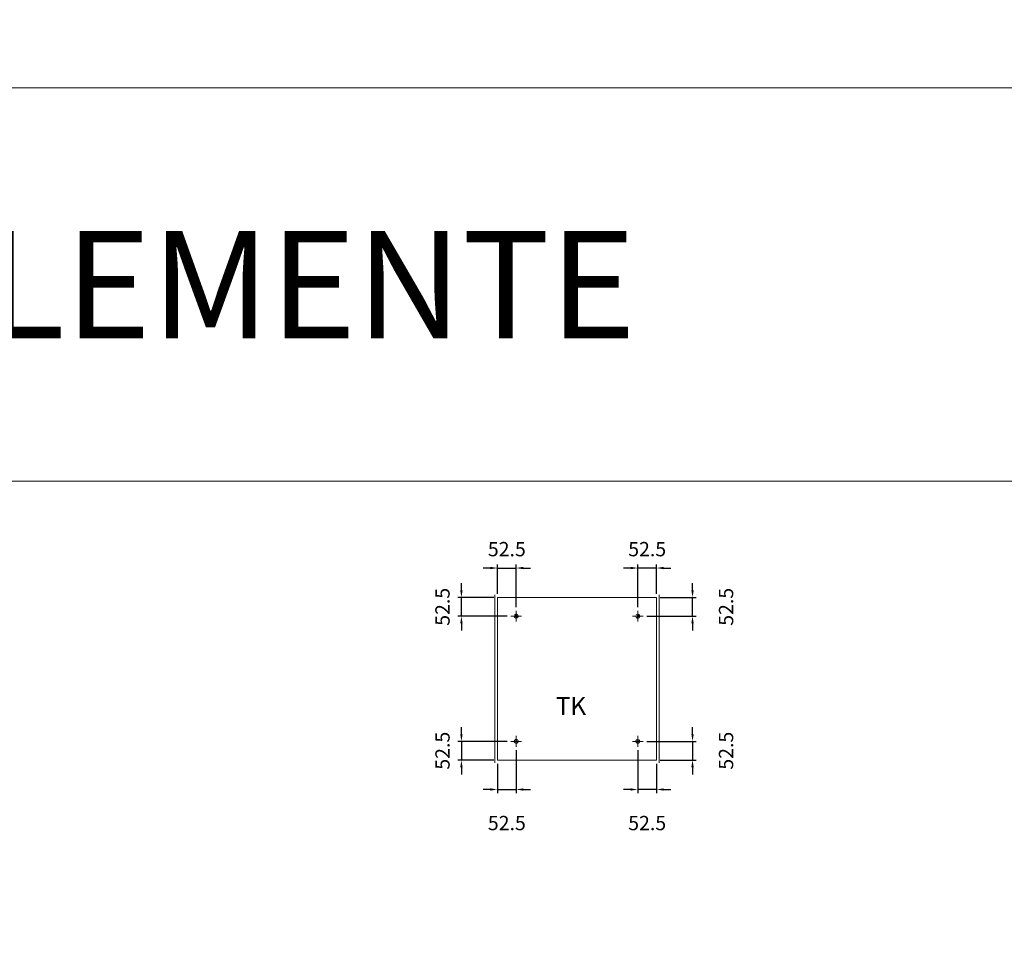
# Model space of a CAD drawing. Units: millimetres. Extents: x 11006 to 66406, y 5282 to 54982.
# Drawn here: x 35898 to 38651, y 47118 to 49673 of the extents above; entities that cross this region are included whole.
import ezdxf
from ezdxf.enums import TextEntityAlignment as Align

# ---------------------------------------------------------------- set-up
doc = ezdxf.new("R2010")
doc.units = ezdxf.units.MM
doc.linetypes.add('MITTE', pattern=[50.8, 31.75, -6.35, 6.35, -6.35])
doc.linetypes.add('VERDECKT', pattern=[9.525, 6.35, -3.175])
doc.layers.get('DEFPOINTS').update_dxf_attribs({"linetype": 'CONTINUOUS'})
for name, color, linetype, lineweight in [('A_BEMASSUNG', 1, 'CONTINUOUS', 13), ('A_HILFSLINIEN', 7, 'CONTINUOUS', 13), ('A_TEXT', 7, 'CONTINUOUS', 20), ('A_VOLL', 3, 'CONTINUOUS', 18), ('MITTE', 2, 'MITTE', 5), ('TEXT DE', 7, 'CONTINUOUS', 13), ('UNSICHTB', 5, 'VERDECKT', 20)]:
    doc.layers.add(name, color=color, linetype=linetype, lineweight=lineweight)
doc.styles.add('ARIAL', font='arial.ttf', dxfattribs={"height": 40})
doc.styles.add('Arial_0', font='arial.ttf')
doc.dimstyles.new('ID-groß_Bemassung', dxfattribs={"dimtxt": 40, "dimasz": 20, "dimexe": 10, "dimexo": 10, "dimgap": 15, "dimtad": 0, "dimdec": 0, "dimdsep": 46, "dimtxsty": 'Arial_0', "dimcen": 0.09, "dimclrt": 7, "dimazin": 0, "dimtfac": 1, "dimtdec": 0, "dimtmove": 2, "dimatfit": 3, "dimfxl": 1, "dimtolj": 1, "dimtzin": 0, "dimarcsym": 0})

# ---------------------------------------------------------------- blocks, each defined once
blk = doc.blocks.new('*D653')
at = {"layer": 'A_BEMASSUNG', "color": 0, "lineweight": -2, "transparency": 16777216}
for p, q in [((37213.5, 48139.3), (37193.5, 48139.3)), ((37233.5, 48067.1), (37233.5, 48149.3)), ((37233.5, 48139.3), (37286, 48139.3)), ((37286, 48029.6), (37286, 48149.3)), ((37306, 48139.3), (37326, 48139.3))]:
    blk.add_line(p, q, dxfattribs=at)
at = {"layer": 'A_BEMASSUNG', "color": 0, "transparency": 16777216}
for points in [[(37213.5, 48142.7), (37213.5, 48136), (37233.5, 48139.3)], [(37306, 48142.7), (37306, 48136), (37286, 48139.3)]]:
    blk.add_solid(points, dxfattribs=at)
at = {"layer": 'DEFPOINTS', "color": 0, "transparency": 16777216}
for p in [(37286, 48139.3), (37233.5, 48057.1), (37286, 48019.6)]:
    blk.add_point(p, dxfattribs=at)
at = {"layer": 'A_BEMASSUNG', "color": 7, "transparency": 16777216, "insert": (37259.8, 48192.2), "char_height": 40, "attachment_point": 5, "style": 'Arial_0'}
blk.add_mtext('\\A1;52.5', dxfattribs=at)
blk = doc.blocks.new('*D654')
at = {"layer": 'A_BEMASSUNG', "color": 0, "lineweight": -2, "transparency": 16777216}
for p, q in [((37132.8, 48077.1), (37132.8, 48097.1)), ((37223.5, 48057.1), (37122.8, 48057.1)), ((37132.8, 48004.6), (37132.8, 48057.1)), ((37261, 48004.6), (37122.8, 48004.6)), ((37132.8, 47984.6), (37132.8, 47964.6))]:
    blk.add_line(p, q, dxfattribs=at)
at = {"layer": 'A_BEMASSUNG', "color": 0, "transparency": 16777216}
for points in [[(37129.5, 48077.1), (37136.2, 48077.1), (37132.8, 48057.1)], [(37129.5, 47984.6), (37136.2, 47984.6), (37132.8, 48004.6)]]:
    blk.add_solid(points, dxfattribs=at)
at = {"layer": 'DEFPOINTS', "color": 0, "transparency": 16777216}
for p in [(37132.8, 48057.1), (37233.5, 48057.1), (37271, 48004.6)]:
    blk.add_point(p, dxfattribs=at)
at = {"layer": 'A_BEMASSUNG', "color": 7, "transparency": 16777216, "insert": (37079.9, 48030.9), "char_height": 40, "attachment_point": 5, "rotation": 90, "style": 'Arial_0'}
blk.add_mtext('\\A1;52.5', dxfattribs=at)
blk = doc.blocks.new('*D540')
at = {"layer": 'A_BEMASSUNG', "color": 0, "lineweight": -2, "transparency": 16777216}
for p, q in [((37606, 48139.3), (37586, 48139.3)), ((37626, 48029.6), (37626, 48149.3)), ((37678.5, 48139.3), (37626, 48139.3)), ((37678.5, 48067.1), (37678.5, 48149.3)), ((37698.5, 48139.3), (37718.5, 48139.3))]:
    blk.add_line(p, q, dxfattribs=at)
at = {"layer": 'A_BEMASSUNG', "color": 0, "transparency": 16777216}
for points in [[(37606, 48142.7), (37606, 48136), (37626, 48139.3)], [(37698.5, 48142.7), (37698.5, 48136), (37678.5, 48139.3)]]:
    blk.add_solid(points, dxfattribs=at)
at = {"layer": 'DEFPOINTS', "color": 0, "transparency": 16777216}
for p in [(37626, 48139.3), (37678.5, 48057.1), (37626, 48019.6)]:
    blk.add_point(p, dxfattribs=at)
at = {"layer": 'A_BEMASSUNG', "color": 7, "transparency": 16777216, "insert": (37652.3, 48192.2), "char_height": 40, "attachment_point": 5, "style": 'Arial_0'}
blk.add_mtext('\\A1;52.5', dxfattribs=at)
blk = doc.blocks.new('*D541')
at = {"layer": 'A_BEMASSUNG', "color": 0, "lineweight": -2, "transparency": 16777216}
for p, q in [((37779.2, 48077.1), (37779.2, 48097.1)), ((37688.5, 48057.1), (37789.2, 48057.1)), ((37779.2, 48004.6), (37779.2, 48057.1)), ((37651, 48004.6), (37789.2, 48004.6)), ((37779.2, 47984.6), (37779.2, 47964.6))]:
    blk.add_line(p, q, dxfattribs=at)
at = {"layer": 'A_BEMASSUNG', "color": 0, "transparency": 16777216}
for points in [[(37775.8, 48077.1), (37782.5, 48077.1), (37779.2, 48057.1)], [(37775.8, 47984.6), (37782.5, 47984.6), (37779.2, 48004.6)]]:
    blk.add_solid(points, dxfattribs=at)
at = {"layer": 'DEFPOINTS', "color": 0, "transparency": 16777216}
for p in [(37678.5, 48057.1), (37779.2, 48057.1), (37641, 48004.6)]:
    blk.add_point(p, dxfattribs=at)
at = {"layer": 'A_BEMASSUNG', "color": 7, "transparency": 16777216, "insert": (37872.9, 48030.9), "char_height": 40, "attachment_point": 5, "rotation": 90, "style": 'Arial_0'}
blk.add_mtext('\\A1;52.5', dxfattribs=at)
blk = doc.blocks.new('*D542')
at = {"layer": 'A_BEMASSUNG', "color": 0, "lineweight": -2, "transparency": 16777216}
for p, q in [((37286, 47629.6), (37286, 47509.9)), ((37233.5, 47592.1), (37233.5, 47509.9)), ((37213.5, 47519.9), (37193.5, 47519.9)), ((37233.5, 47519.9), (37286, 47519.9)), ((37306, 47519.9), (37326, 47519.9))]:
    blk.add_line(p, q, dxfattribs=at)
at = {"layer": 'A_BEMASSUNG', "color": 0, "transparency": 16777216}
for points in [[(37213.5, 47523.2), (37213.5, 47516.6), (37233.5, 47519.9)], [(37306, 47523.2), (37306, 47516.6), (37286, 47519.9)]]:
    blk.add_solid(points, dxfattribs=at)
at = {"layer": 'DEFPOINTS', "color": 0, "transparency": 16777216}
for p in [(37286, 47639.6), (37233.5, 47602.1), (37286, 47519.9)]:
    blk.add_point(p, dxfattribs=at)
at = {"layer": 'A_BEMASSUNG', "color": 7, "transparency": 16777216, "insert": (37259.8, 47426.1), "char_height": 40, "attachment_point": 5, "style": 'Arial_0'}
blk.add_mtext('\\A1;52.5', dxfattribs=at)
blk = doc.blocks.new('*D543')
at = {"layer": 'A_BEMASSUNG', "color": 0, "lineweight": -2, "transparency": 16777216}
for p, q in [((37132.8, 47674.6), (37132.8, 47694.6)), ((37261, 47654.6), (37122.8, 47654.6)), ((37132.8, 47654.6), (37132.8, 47602.1)), ((37223.5, 47602.1), (37122.8, 47602.1)), ((37132.8, 47582.1), (37132.8, 47562.1))]:
    blk.add_line(p, q, dxfattribs=at)
at = {"layer": 'A_BEMASSUNG', "color": 0, "transparency": 16777216}
for points in [[(37129.5, 47674.6), (37136.2, 47674.6), (37132.8, 47654.6)], [(37129.5, 47582.1), (37136.2, 47582.1), (37132.8, 47602.1)]]:
    blk.add_solid(points, dxfattribs=at)
at = {"layer": 'DEFPOINTS', "color": 0, "transparency": 16777216}
for p in [(37271, 47654.6), (37132.8, 47602.1), (37233.5, 47602.1)]:
    blk.add_point(p, dxfattribs=at)
at = {"layer": 'A_BEMASSUNG', "color": 7, "transparency": 16777216, "insert": (37079.9, 47628.4), "char_height": 40, "attachment_point": 5, "rotation": 90, "style": 'Arial_0'}
blk.add_mtext('\\A1;52.5', dxfattribs=at)
blk = doc.blocks.new('*D544')
at = {"layer": 'A_BEMASSUNG', "color": 0, "lineweight": -2, "transparency": 16777216}
for p, q in [((37626, 47629.6), (37626, 47509.9)), ((37678.5, 47592.1), (37678.5, 47509.9)), ((37606, 47519.9), (37586, 47519.9)), ((37678.5, 47519.9), (37626, 47519.9)), ((37698.5, 47519.9), (37718.5, 47519.9))]:
    blk.add_line(p, q, dxfattribs=at)
at = {"layer": 'A_BEMASSUNG', "color": 0, "transparency": 16777216}
for points in [[(37606, 47523.2), (37606, 47516.6), (37626, 47519.9)], [(37698.5, 47523.2), (37698.5, 47516.6), (37678.5, 47519.9)]]:
    blk.add_solid(points, dxfattribs=at)
at = {"layer": 'DEFPOINTS', "color": 0, "transparency": 16777216}
for p in [(37626, 47639.6), (37678.5, 47602.1), (37626, 47519.9)]:
    blk.add_point(p, dxfattribs=at)
at = {"layer": 'A_BEMASSUNG', "color": 7, "transparency": 16777216, "insert": (37652.3, 47426.1), "char_height": 40, "attachment_point": 5, "style": 'Arial_0'}
blk.add_mtext('\\A1;52.5', dxfattribs=at)
blk = doc.blocks.new('*D545')
at = {"layer": 'A_BEMASSUNG', "color": 0, "lineweight": -2, "transparency": 16777216}
for p, q in [((37779.2, 47674.6), (37779.2, 47694.6)), ((37651, 47654.6), (37789.2, 47654.6)), ((37779.2, 47654.6), (37779.2, 47602.1)), ((37688.5, 47602.1), (37789.2, 47602.1)), ((37779.2, 47582.1), (37779.2, 47562.1))]:
    blk.add_line(p, q, dxfattribs=at)
at = {"layer": 'A_BEMASSUNG', "color": 0, "transparency": 16777216}
for points in [[(37775.8, 47674.6), (37782.5, 47674.6), (37779.2, 47654.6)], [(37775.8, 47582.1), (37782.5, 47582.1), (37779.2, 47602.1)]]:
    blk.add_solid(points, dxfattribs=at)
at = {"layer": 'DEFPOINTS', "color": 0, "transparency": 16777216}
for p in [(37641, 47654.6), (37678.5, 47602.1), (37779.2, 47602.1)]:
    blk.add_point(p, dxfattribs=at)
at = {"layer": 'A_BEMASSUNG', "color": 7, "transparency": 16777216, "insert": (37872.9, 47628.4), "char_height": 40, "attachment_point": 5, "rotation": 90, "style": 'Arial_0'}
blk.add_mtext('\\A1;52.5', dxfattribs=at)

msp = doc.modelspace()

# ---------------------------------------------------------------- linework, layer by layer
at = {"layer": 'A_HILFSLINIEN', "color": 8, "ltscale": 2}
for points in [[(11006.011986, 51481.971562), (38706.011986, 51481.971562), (38706.011986, 49481.971562), (11006.011986, 49481.971562)], [(33006.011986, 49481.971562), (38706.011986, 49481.971562), (38706.011986, 48381.971562), (33006.011986, 48381.971562)], [(38706.011986, 48381.971562), (33006.011986, 48381.971562), (33006.011986, 36081.971562), (38706.011986, 36081.971562)]]:
    msp.add_lwpolyline(points, close=True, dxfattribs=at)
at = {"layer": 'A_VOLL'}
for p, q in [((37226.011986, 48064.617385), (37226.011986, 47594.617385)), ((37233.511986, 48057.117385), (37678.511986, 48057.117385)), ((37233.511986, 47602.117385), (37233.511986, 48057.117385)), ((37678.511986, 48057.117385), (37678.511986, 47602.117385)), ((37686.011986, 48064.617385), (37686.011986, 47594.617385)), ((37678.511986, 47602.117385), (37233.511986, 47602.117385))]:
    msp.add_line(p, q, dxfattribs=at)
for centre in [(37286.011986, 48004.617385), (37626.011986, 48004.617385), (37286.011986, 47654.617385), (37626.011986, 47654.617385)]:
    msp.add_circle(centre, 2.5, dxfattribs=at)
at = {"layer": 'MITTE', "ltscale": 0.1}
for p, q in [((37271.011986, 48004.617385), (37301.011986, 48004.617385)), ((37641.011986, 48004.617385), (37611.011986, 48004.617385)), ((37271.011986, 47654.617385), (37301.011986, 47654.617385)), ((37641.011986, 47654.617385), (37611.011986, 47654.617385))]:
    msp.add_line(p, q, dxfattribs=at)
at = {"layer": 'MITTE'}
for p, q in [((37286.011986, 48019.617385), (37286.011986, 47989.617385)), ((37626.011986, 48019.617385), (37626.011986, 47989.617385)), ((37286.011986, 47639.617385), (37286.011986, 47669.617385)), ((37626.011986, 47639.617385), (37626.011986, 47669.617385))]:
    msp.add_line(p, q, dxfattribs=at)
at = {"layer": 'UNSICHTB', "ltscale": 0.1}
for centre in [(37286.011986, 48004.617385), (37626.011986, 48004.617385), (37286.011986, 47654.617385), (37626.011986, 47654.617385)]:
    msp.add_circle(centre, 5.5, dxfattribs=at)

# ---------------------------------------------------------------- texts
at = {"layer": 'A_TEXT', "style": 'ARIAL'}
msp.add_text('TK', height=50, dxfattribs=at).set_placement((37396.630529, 47728.515336))
at = {"layer": 'TEXT DE', "style": 'ARIAL'}
msp.add_text('EINBAUELEMENTE', height=300, dxfattribs=at).set_placement((35856.011986, 48931.971562), align=Align.MIDDLE_CENTER)

# ---------------------------------------------------------------- dimensions: what is measured, and where the dimension line sits
at = {"layer": 'A_BEMASSUNG'}
for base, p1, p2, picture, middle in [((37286.011986, 48139.323677), (37233.511986, 48057.117385), (37286.011986, 48019.617385), '*D653', (37259.761986, 48192.246596)), ((37286.011986, 47519.911093), (37233.511986, 47602.117385), (37286.011986, 47639.617385), '*D542', (37259.761986, 47426.142335))]:
    dim = msp.add_linear_dim(base=base, p1=p1, p2=p2, dimstyle='ID-groß_Bemassung', override={"dimdec": 1}, dxfattribs=at)
    dim.commit()
    dim.dimension.update_dxf_attribs({"geometry": picture, "text_midpoint": middle})
for base, p1, p2, angle, picture, middle in [((37626.011986, 48139.323677), (37678.511986, 48057.117385), (37626.011986, 48019.617385), 180, '*D540', (37652.261986, 48192.246596)), ((37132.84996, 48057.117385), (37271.011986, 48004.617385), (37233.511986, 48057.117385), 90, '*D654', (37079.92704, 48030.867385)), ((37779.174011, 48057.117385), (37641.011986, 48004.617385), (37678.511986, 48057.117385), 90, '*D541', (37872.94277, 48030.867385)), ((37132.84996, 47602.117385), (37271.011986, 47654.617385), (37233.511986, 47602.117385), 270, '*D543', (37079.92704, 47628.367385)), ((37779.174011, 47602.117385), (37641.011986, 47654.617385), (37678.511986, 47602.117385), 270, '*D545', (37872.94277, 47628.367385)), ((37626.011986, 47519.911093), (37678.511986, 47602.117385), (37626.011986, 47639.617385), 180, '*D544', (37652.261986, 47426.142335))]:
    dim = msp.add_linear_dim(base=base, p1=p1, p2=p2, angle=angle, dimstyle='ID-groß_Bemassung', override={"dimdec": 1}, dxfattribs=at)
    dim.commit()
    dim.dimension.update_dxf_attribs({"geometry": picture, "text_midpoint": middle})

doc.saveas('drawing.dxf')
